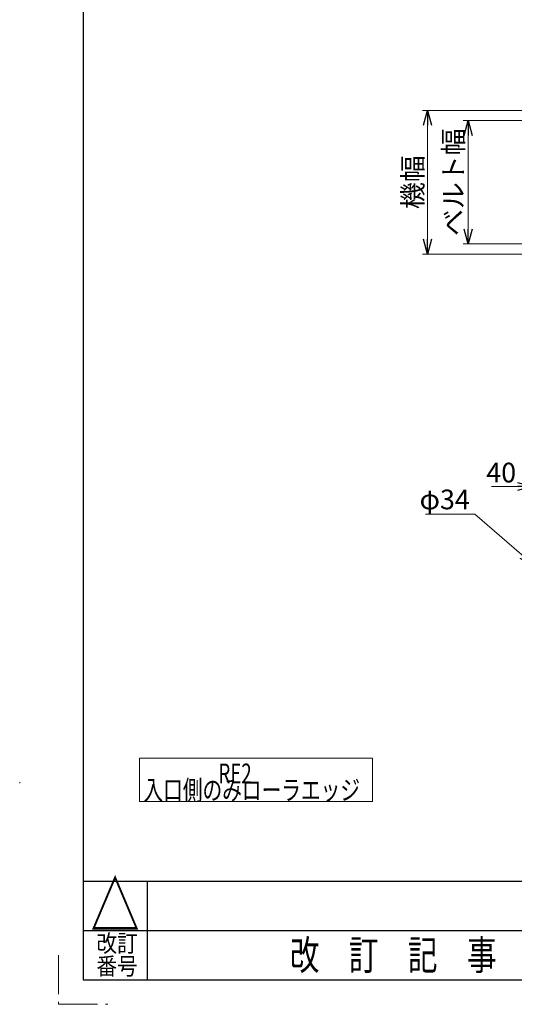
# Model space of a CAD drawing. Units: millimetres. Extents: x -3533 to 3438, y -2316 to 2316.
# Drawn here: x -3533 to -2327, y -2316 to 82 of the extents above; entities that cross this region are included whole.
import ezdxf
from ezdxf.enums import TextEntityAlignment as Align

# ---------------------------------------------------------------- set-up
doc = ezdxf.new("R2010")
doc.units = ezdxf.units.MM
doc.header["$LTSCALE"] = 3
doc.linetypes.add('PHANTOM', pattern=[63.5, 31.75, -6.35, 6.35, -6.35, 6.35, -6.35])
doc.layers.add('ZUWAKU', color=7, linetype='Continuous')
doc.styles.add('dcStyle0', font='ＭＳ Ｐゴシック', dxfattribs={"width": 0.75})
doc.styles.add('dcStyle1', font='txt.shx', dxfattribs={"width": 1.2, "bigfont": 'bigfont'})
doc.dimstyles.new('dc_Diam06', dxfattribs={"dimtxt": 48, "dimasz": 36.000023, "dimexe": 12, "dimexo": 12, "dimgap": 12, "dimtad": 2, "dimtih": 1, "dimtoh": 1, "dimdsep": 46, "dimtxsty": 'dcStyle0', "dimblk1": 'OPEN30', "dimblk2": 'OPEN30', "dimsah": 1, "dimcen": 0.09, "dimclrd": 2, "dimclre": 2, "dimclrt": 2, "dimadec": 0, "dimazin": 2, "dimtfac": 1, "dimtdec": 4, "dimtofl": 0, "dimtmove": 0, "dimatfit": 3, "dimfxl": 1, "dimarcsym": 1})
doc.dimstyles.new('dc_Rotated', dxfattribs={"dimtxt": 48, "dimasz": 36.000023, "dimexe": 12, "dimexo": 12, "dimgap": 10, "dimtad": 3, "dimdsep": 46, "dimtxsty": 'dcStyle0', "dimblk1": 'OPEN30', "dimblk2": 'OPEN30', "dimsah": 1, "dimcen": 0.09, "dimclrd": 2, "dimclre": 2, "dimclrt": 2, "dimadec": 0, "dimazin": 2, "dimtfac": 1, "dimtdec": 4, "dimtmove": 0, "dimatfit": 3, "dimfxl": 1, "dimarcsym": 1})

# ---------------------------------------------------------------- blocks, each defined once
blk = doc.blocks.new('_OPEN30')
at = {"color": 0, "linetype": 'ByBlock', "lineweight": -2}
for p, q in [((-1, 0.267949), (0, 0)), ((0, 0), (-1, -0.267949)), ((0, 0), (-1, 0))]:
    blk.add_line(p, q, dxfattribs=at)
blk = doc.blocks.new('*D69')
at = {"color": 2, "linetype": 'Continuous', "lineweight": 13}
for p, q in [((-2283.3, -1247.3), (-2283.3, -696.1)), ((-2283.3, -708.1), (-1783.3, -708.1)), ((-1783.3, -1222.9), (-1783.3, -696.1))]:
    blk.add_line(p, q, dxfattribs=at)
at = {"color": 2, "xscale": 36.00003369138344, "yscale": 35.99987241868372}
for p, rotation in [((-2283.3, -708.1), 180), ((-1783.3, -708.1), 360)]:
    blk.add_blockref('_OPEN30', p, dxfattribs=dict(at, rotation=rotation))
at = {"color": 2, "insert": (-2043.3, -698.1), "char_height": 48, "width": 660, "attachment_point": 8, "style": 'dcStyle0'}
blk.add_mtext('\\T1.00;標準原動取付位置 500(350)', dxfattribs=at)
blk = doc.blocks.new('DC_IMAGEDIMGROUP_2')
at = {"color": 2, "linetype": 'Continuous', "lineweight": 13}
for p, q in [((-2382.3, -1055), (-2283.3, -1055)), ((-2283.3, -1247.3), (-2283.3, -1045)), ((-2243.3, -1055), (-2283.3, -1055)), ((-2243.3, -1247.3), (-2243.3, -1045)), ((-2193.3, -1055), (-2243.3, -1055))]:
    blk.add_line(p, q, dxfattribs=at)
at = {"color": 2, "xscale": 36.00003369138344, "yscale": 35.99987241868372}
for p, rotation in [((-2283.3, -1055), 360), ((-2243.3, -1055), 180)]:
    blk.add_blockref('_OPEN30', p, dxfattribs=dict(at, rotation=rotation))
at = {"color": 2, "insert": (-2322.3, -1045), "char_height": 48, "width": 120, "attachment_point": 9, "style": 'dcStyle0'}
blk.add_mtext('\\T1.00;40', dxfattribs=at)
blk = doc.blocks.new('*D79')
at = {"color": 2, "linetype": 'Continuous', "lineweight": 13}
for p, q in [((-2543.2, -1122.4), (-2423.2, -1122.4)), ((-2423.2, -1122.4), (-2279.2, -1246.2))]:
    blk.add_line(p, q, dxfattribs=at)
at = {"color": 2, "xscale": 36.00003369138344, "yscale": 35.99987241868372, "rotation": 319.3137828793009}
blk.add_blockref('_OPEN30', (-2279.2, -1246.2), dxfattribs=at)
at = {"color": 2, "insert": (-2435.2, -1110.4), "char_height": 48, "width": 180, "attachment_point": 9, "style": 'dcStyle0'}
blk.add_mtext('\\T1.00;φ34', dxfattribs=at)
blk = doc.blocks.new('*D152')
at = {"color": 2, "linetype": 'Continuous', "lineweight": 13}
for p, q in [((-2295.3, -163.7), (-2451.2, -163.7)), ((-2439.2, -463.7), (-2439.2, -163.7)), ((-2295.3, -463.7), (-2451.2, -463.7))]:
    blk.add_line(p, q, dxfattribs=at)
at = {"color": 2, "xscale": 36.00003369138344, "yscale": 35.99987241868372}
for p, rotation in [((-2439.2, -163.7), 90), ((-2439.2, -463.7), 270)]:
    blk.add_blockref('_OPEN30', p, dxfattribs=dict(at, rotation=rotation))
at = {"color": 2, "insert": (-2451.2, -313.7), "char_height": 48, "width": 300, "attachment_point": 8, "rotation": 90, "style": 'dcStyle0'}
blk.add_mtext('\\T1.00;ベルト幅', dxfattribs=at)
blk = doc.blocks.new('*D153')
at = {"color": 2, "linetype": 'Continuous', "lineweight": 13}
for p, q in [((-2283.3, -138.7), (-2550.3, -138.7)), ((-2538.3, -488.7), (-2538.3, -138.7)), ((-2283.3, -488.7), (-2550.3, -488.7))]:
    blk.add_line(p, q, dxfattribs=at)
at = {"color": 2, "xscale": 36.00003369138344, "yscale": 35.99987241868372}
for p, rotation in [((-2538.3, -138.7), 90), ((-2538.3, -488.7), 270)]:
    blk.add_blockref('_OPEN30', p, dxfattribs=dict(at, rotation=rotation))
at = {"color": 2, "insert": (-2550.3, -313.7), "char_height": 48, "width": 180, "attachment_point": 8, "rotation": 90, "style": 'dcStyle0'}
blk.add_mtext('\\T1.00;機幅', dxfattribs=at)
blk = doc.blocks.new('DC_GROUP_W_TBC200HS_RE_020_131')
at = {"color": 2, "linetype": 'Continuous', "lineweight": 13}
for p, q in [((-3240.2, -1716.5), (-3240.2, -1821.7)), ((-2672.4, -1716.5), (-3240.2, -1716.5)), ((-2672.4, -1821.7), (-2672.4, -1716.5)), ((-3240.2, -1821.7), (-2672.4, -1821.7))]:
    blk.add_line(p, q, dxfattribs=at)
blk = doc.blocks.new('DC_GROUP_W_TBC200HS_RE_020_130')
at = {"linetype": 'Continuous'}
blk.add_blockref('DC_GROUP_W_TBC200HS_RE_020_131', (0, 0), dxfattribs=at)
at = {"color": 2, "style": 'dcStyle0'}
for s, width, p, p2 in [('\u3000\u3000\u3000\u3000RE2', 0.869703, (-3230.9, -1777.7), (-2966.9, -1777.7)), ('入口側のみローラエッジ', 0.744602, (-3230.9, -1818.3), (-2702.9, -1818.3))]:
    blk.add_text(s, height=48, dxfattribs=dict(at, width=width)).set_placement(p, p2, align=Align.FIT)

msp = doc.modelspace()

# ---------------------------------------------------------------- linework, layer by layer
at = {"color": 7, "linetype": 'Continuous', "lineweight": 13}
msp.add_line((-3532.69204253, -1775.32972001), (-3532.69204253, -1777.32972001), dxfattribs=at)
at = {"layer": 'ZUWAKU', "color": 7, "linetype": 'Continuous', "lineweight": 25}
for p, q in [((-3378, 2256), (-3378, -2256)), ((-3378, -2256), (3378, -2256))]:
    msp.add_line(p, q, dxfattribs=at)
at = {"layer": 'ZUWAKU', "color": 4, "linetype": 'Continuous', "lineweight": 25}
for p, q in [((-3378, -2016), (-2022, -2016)), ((-3222, -2016), (-3222, -2256)), ((-3378, -2136), (-2022, -2136))]:
    msp.add_line(p, q, dxfattribs=at)
at = {"layer": 'ZUWAKU', "color": 91, "linetype": 'PHANTOM', "lineweight": 13}
for p, q in [((-3438, -2196), (-3438, -2316)), ((-3438, -2316), (-3318, -2316))]:
    msp.add_line(p, q, dxfattribs=at)

# ---------------------------------------------------------------- block references
at = {"linetype": 'Continuous'}
for name in ['DC_IMAGEDIMGROUP_2', 'DC_GROUP_W_TBC200HS_RE_020_130']:
    msp.add_blockref(name, (0, 0), dxfattribs=at)

# ---------------------------------------------------------------- texts
at = {"layer": 'ZUWAKU', "color": 2, "style": 'dcStyle1'}
for s, height, width, p, p2 in [('△', 120, 1.4, (-3360, -2136), (-3240, -2136)), ('改訂', 42, 1.527273, (-3345.6, -2188.41789175), (-3244.8, -2188.41789175)), ('改\u3000訂\u3000記\u3000事', 72, 1.195122, (-2874, -2232), (-2370, -2232)), ('番号', 42, 1.527273, (-3345.6, -2244), (-3244.8, -2244))]:
    msp.add_text(s, height=height, dxfattribs=dict(at, width=width)).set_placement(p, p2, align=Align.FIT)

# ---------------------------------------------------------------- dimensions: what is measured, and where the dimension line sits
at = {"linetype": 'Continuous', "lineweight": 13}
for base, p1, p2, text, picture, middle in [((-2538.29362761, -138.72736067), (-2271.32944192, -488.72736067), (-2271.32944192, -138.72736067), '機幅', '*D153', (-2538.29362761, -313.72736067)), ((-2439.18859748, -163.72736067), (-2283.32944192, -463.72736067), (-2283.32944192, -163.72736067), 'ベルト幅', '*D152', (-2439.18859748, -313.72736067))]:
    dim = msp.add_linear_dim(base=base, p1=p1, p2=p2, angle=90, text=text, dimstyle='dc_Rotated', override={"dimtxt": 48, "dimasz": 36.000023, "dimexe": 12, "dimexo": 12, "dimgap": 12, "dimtad": 3, "dimtih": 0, "dimtoh": 0, "dimdec": 3, "dimlfac": 1, "dimzin": 8, "dimtxsty": 'dcStyle0', "dimblk1": 'OPEN30', "dimblk2": 'OPEN30', "dimsah": 1, "dimclrd": 2, "dimclre": 2, "dimclrt": 2, "dimazin": 2, "dimtofl": 1, "dimtolj": 0, "dimtzin": 8, "dimarcsym": 1}, dxfattribs=at)
    dim.commit()
    dim.dimension.update_dxf_attribs({"geometry": picture, "text_midpoint": middle, "dimtype": 160})
dim = msp.add_linear_dim(base=(-1783.32944192, -708.06415111), p1=(-2283.32944192, -1259.27040702), p2=(-1783.32944192, -1234.85924113), text='標準原動取付位置 <>(350)', dimstyle='dc_Rotated', override={"dimtxt": 48, "dimasz": 36.000023, "dimexe": 12, "dimexo": 12, "dimgap": 10, "dimtad": 3, "dimtih": 0, "dimtoh": 0, "dimdec": 2, "dimlfac": 1, "dimzin": 8, "dimtxsty": 'dcStyle0', "dimblk1": 'OPEN30', "dimblk2": 'OPEN30', "dimsah": 1, "dimclrd": 2, "dimclre": 2, "dimclrt": 2, "dimazin": 2, "dimtofl": 1, "dimtolj": 0, "dimtzin": 8, "dimarcsym": 1}, dxfattribs=at)
dim.commit()
dim.dimension.update_dxf_attribs({"geometry": '*D69', "text_midpoint": (-2043.32944192, -708.06415111), "dimtype": 160})
dim = msp.add_diameter_dim_2p(p1=(-2253.43849185, -1268.35297921), p2=(-2279.220392, -1246.18783484), text='φ34', dimstyle='dc_Diam06', override={"dimtxt": 48, "dimasz": 36.000023, "dimexe": 12, "dimexo": 12, "dimgap": 12, "dimtad": 2, "dimdec": 2, "dimlfac": 1, "dimzin": 8, "dimtxsty": 'dcStyle0', "dimblk1": 'OPEN30', "dimblk2": 'OPEN30', "dimsah": 1, "dimclrd": 2, "dimclre": 2, "dimclrt": 2, "dimazin": 2, "dimtolj": 0, "dimtzin": 8, "dimarcsym": 1}, dxfattribs=at)
dim.commit()
dim.dimension.update_dxf_attribs({"geometry": '*D79', "text_midpoint": (-2483.15371151, -1122.44587682), "dimtype": 163})

doc.saveas('drawing.dxf')
